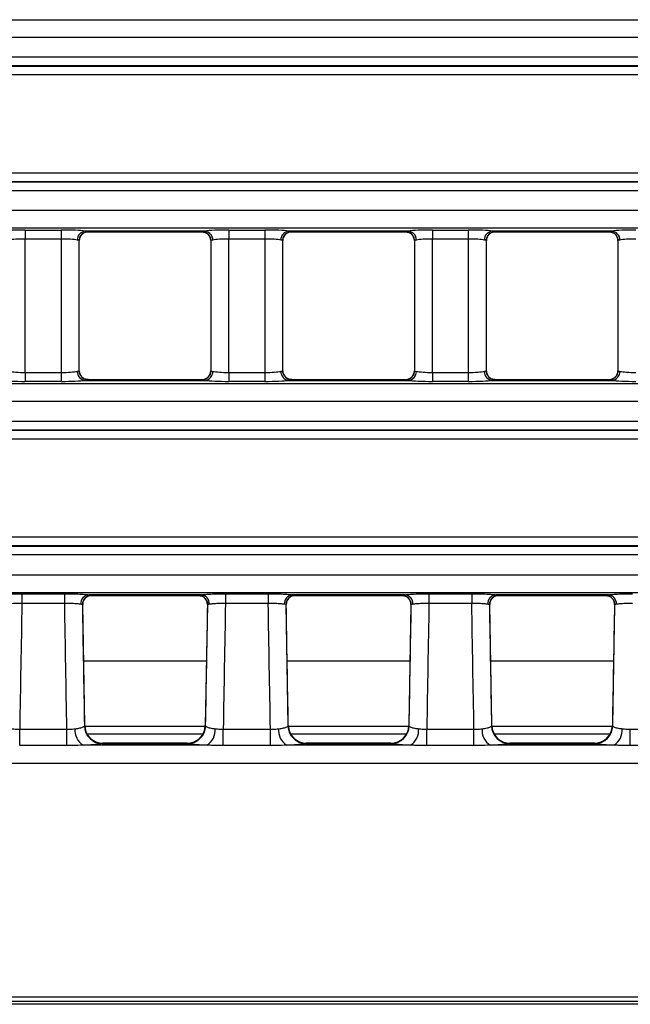
# Model space of a CAD drawing. Units: millimetres. Extents: x 75 to 15843, y -392 to 1460.
# Drawn here: x 459 to 493, y 562 to 617 of the extents above; entities that cross this region are included whole.
import ezdxf

# ---------------------------------------------------------------- set-up
doc = ezdxf.new("R2010")
doc.units = ezdxf.units.MM
doc.header["$LTSCALE"] = 5
doc.layers.get('0').update_dxf_attribs({"color": 1, "true_color": 0xff0000})
doc.layers.add('3004021', color=7, linetype='Continuous')

# ---------------------------------------------------------------- blocks, each defined once
blk = doc.blocks.new('1249987_002_Top_view')
for p, q in [((6.814, -63.315), (505.186, -63.315)), ((505.137, -64.312), (6.863, -64.312)), ((46.75, -65.384), (216.25, -65.384)), ((216.25, -65.883), (46.75, -65.883)), ((46.75, -65.887), (216.25, -65.887)), ((216.25, -66.386), (46.75, -66.386)), ((46.75, -71.814), (216.25, -71.814)), ((216.25, -72.313), (46.75, -72.313)), ((46.75, -72.318), (216.25, -72.318)), ((216.25, -72.816), (46.75, -72.816)), ((6.863, -73.888), (505.137, -73.888)), ((505.186, -74.885), (6.814, -74.885)), ((170.277, -74.998), (172.273, -74.998)), ((170.277, -74.998), (170.277, -75.496)), ((172.273, -74.998), (172.273, -75.496)), ((180.244, -75.054), (173.606, -75.054)), ((173.768, -75.091), (180.082, -75.091)), ((173.773, -75.086), (173.773, -75.089)), ((180.077, -75.089), (180.077, -75.086)), ((181.577, -74.998), (183.573, -74.998)), ((181.577, -74.998), (181.577, -75.496)), ((183.573, -74.998), (183.573, -75.496)), ((191.544, -75.054), (184.906, -75.054)), ((185.068, -75.091), (191.382, -75.091)), ((185.073, -75.086), (185.073, -75.089)), ((191.377, -75.089), (191.377, -75.086)), ((192.877, -74.998), (194.873, -74.998)), ((192.877, -74.998), (192.877, -75.496)), ((194.873, -74.998), (194.873, -75.496)), ((202.844, -75.054), (196.206, -75.054)), ((196.368, -75.091), (202.682, -75.091)), ((196.373, -75.086), (196.373, -75.089)), ((202.677, -75.089), (202.677, -75.086)), ((172.273, -75.496), (170.277, -75.496)), ((170.277, -82.904), (170.277, -75.496)), ((172.273, -75.496), (172.273, -82.904)), ((173.273, -82.815), (173.273, -75.585)), ((173.273, -75.587), (173.273, -75.585)), ((173.273, -82.813), (173.273, -75.587)), ((180.577, -75.585), (180.577, -82.815)), ((180.577, -75.585), (180.577, -75.587)), ((180.577, -75.587), (180.577, -82.813)), ((183.573, -75.496), (181.577, -75.496)), ((181.577, -82.904), (181.577, -75.496)), ((183.573, -75.496), (183.573, -82.904)), ((184.573, -82.815), (184.573, -75.585)), ((184.573, -75.587), (184.573, -75.585)), ((184.573, -82.813), (184.573, -75.587)), ((191.877, -75.585), (191.877, -82.815)), ((191.877, -75.585), (191.877, -75.587)), ((191.877, -75.587), (191.877, -82.813)), ((194.873, -75.496), (192.877, -75.496)), ((192.877, -82.904), (192.877, -75.496)), ((194.873, -75.496), (194.873, -82.904)), ((195.873, -82.815), (195.873, -75.585)), ((195.873, -75.587), (195.873, -75.585)), ((195.873, -82.813), (195.873, -75.587)), ((203.177, -75.585), (203.177, -82.815)), ((203.177, -75.585), (203.177, -75.587)), ((203.177, -75.587), (203.177, -82.813)), ((170.277, -82.904), (170.277, -83.402)), ((170.277, -82.904), (172.273, -82.904)), ((172.273, -82.904), (172.273, -83.402)), ((173.273, -82.815), (173.273, -82.813)), ((180.577, -82.813), (180.577, -82.815)), ((181.577, -82.904), (183.573, -82.904)), ((181.577, -82.904), (181.577, -83.402)), ((183.573, -82.904), (183.573, -83.402)), ((184.573, -82.815), (184.573, -82.813)), ((191.877, -82.813), (191.877, -82.815)), ((192.877, -82.904), (194.873, -82.904)), ((192.877, -82.904), (192.877, -83.402)), ((194.873, -82.904), (194.873, -83.402)), ((195.873, -82.815), (195.873, -82.813)), ((203.177, -82.813), (203.177, -82.815)), ((6.874, -83.514), (505.126, -83.514)), ((172.273, -83.402), (170.277, -83.402)), ((173.606, -83.346), (180.244, -83.346)), ((180.082, -83.309), (173.768, -83.309)), ((173.773, -83.311), (173.773, -83.314)), ((180.077, -83.314), (180.077, -83.311)), ((180.425, -83.17), (180.418, -83.178)), ((183.573, -83.402), (181.577, -83.402)), ((184.906, -83.346), (191.544, -83.346)), ((191.382, -83.309), (185.068, -83.309)), ((185.073, -83.311), (185.073, -83.314)), ((191.377, -83.314), (191.377, -83.311)), ((191.725, -83.17), (191.718, -83.178)), ((194.873, -83.402), (192.877, -83.402)), ((196.206, -83.346), (202.844, -83.346)), ((202.682, -83.309), (196.368, -83.309)), ((196.373, -83.311), (196.373, -83.314)), ((202.677, -83.314), (202.677, -83.311)), ((203.025, -83.17), (203.018, -83.178)), ((505.065, -84.512), (6.935, -84.512)), ((9.591, -85.611), (284.25, -85.611)), ((284.25, -86.11), (9.591, -86.11)), ((9.596, -86.115), (284.25, -86.115)), ((284.25, -86.614), (9.596, -86.614)), ((9.596, -92.042), (284.25, -92.042)), ((9.591, -92.546), (284.25, -92.546)), ((284.25, -92.541), (9.596, -92.541)), ((284.25, -93.044), (9.591, -93.044)), ((7.053, -94.143), (504.947, -94.143)), ((504.987, -95.141), (7.013, -95.141)), ((170.088, -95.197), (172.462, -95.197)), ((170.088, -95.197), (170.088, -95.735)), ((172.462, -95.197), (172.462, -95.735)), ((173.591, -95.451), (173.583, -95.46)), ((180.048, -95.254), (173.802, -95.254)), ((173.956, -95.291), (179.894, -95.291)), ((173.962, -95.285), (173.961, -95.288)), ((179.889, -95.288), (179.888, -95.285)), ((181.388, -95.197), (183.762, -95.197)), ((181.388, -95.197), (181.388, -95.735)), ((183.762, -95.197), (183.762, -95.735)), ((184.891, -95.451), (184.883, -95.46)), ((191.348, -95.254), (185.102, -95.254)), ((185.256, -95.291), (191.194, -95.291)), ((185.262, -95.285), (185.261, -95.288)), ((191.189, -95.288), (191.188, -95.285)), ((192.688, -95.197), (195.062, -95.197)), ((192.688, -95.197), (192.688, -95.735)), ((195.062, -95.197), (195.062, -95.735)), ((196.191, -95.451), (196.183, -95.46)), ((202.648, -95.254), (196.402, -95.254)), ((196.556, -95.291), (202.494, -95.291)), ((196.562, -95.285), (196.561, -95.288)), ((202.489, -95.288), (202.488, -95.285)), ((172.462, -95.735), (170.088, -95.735)), ((173.579, -102.521), (173.462, -95.795)), ((180.388, -95.795), (180.271, -102.521)), ((183.762, -95.735), (181.388, -95.735)), ((184.879, -102.521), (184.762, -95.795)), ((191.688, -95.795), (191.571, -102.521)), ((195.062, -95.735), (192.688, -95.735)), ((196.179, -102.521), (196.062, -95.795)), ((202.988, -95.795), (202.871, -102.521)), ((173.516, -98.918), (180.334, -98.918)), ((184.816, -98.918), (191.634, -98.918)), ((196.116, -98.918), (202.934, -98.918)), ((169.966, -103.626), (169.966, -102.723)), ((169.966, -102.723), (172.584, -102.723)), ((172.584, -103.626), (172.584, -102.723)), ((173.559, -102.551), (173.579, -102.521)), ((173.58, -102.551), (180.27, -102.551)), ((180.271, -102.521), (180.271, -102.521)), ((180.271, -102.521), (180.291, -102.551)), ((181.266, -103.626), (181.266, -102.723)), ((181.266, -102.723), (183.884, -102.723)), ((183.884, -103.626), (183.884, -102.723)), ((184.859, -102.551), (184.879, -102.521)), ((184.88, -102.551), (191.57, -102.551)), ((191.571, -102.521), (191.591, -102.551)), ((192.566, -103.626), (192.566, -102.723)), ((192.566, -102.723), (195.184, -102.723)), ((195.184, -103.626), (195.184, -102.723)), ((196.159, -102.551), (196.179, -102.521)), ((196.18, -102.551), (202.87, -102.551)), ((202.871, -102.521), (202.871, -102.521)), ((202.871, -102.521), (202.891, -102.551)), ((203.866, -103.626), (203.866, -102.723)), ((203.866, -102.723), (206.484, -102.723)), ((173.702, -102.983), (180.148, -102.983)), ((185.002, -102.983), (191.448, -102.983)), ((196.302, -102.983), (202.748, -102.983)), ((172.584, -103.626), (169.966, -103.626)), ((180.351, -103.612), (173.499, -103.612)), ((174.579, -103.503), (174.537, -103.515)), ((174.537, -103.515), (179.313, -103.515)), ((179.271, -103.503), (174.579, -103.503)), ((174.579, -103.503), (174.579, -103.503)), ((179.271, -103.503), (179.271, -103.503)), ((179.313, -103.515), (179.271, -103.503)), ((183.884, -103.626), (181.266, -103.626)), ((191.651, -103.612), (184.799, -103.612)), ((185.879, -103.503), (185.837, -103.515)), ((185.837, -103.515), (190.613, -103.515)), ((190.571, -103.503), (185.879, -103.503)), ((185.879, -103.503), (185.879, -103.503)), ((190.571, -103.503), (190.571, -103.503)), ((190.613, -103.515), (190.571, -103.503)), ((195.184, -103.626), (192.566, -103.626)), ((202.951, -103.612), (196.099, -103.612)), ((197.179, -103.503), (197.137, -103.515)), ((197.137, -103.515), (201.913, -103.515)), ((201.871, -103.503), (197.179, -103.503)), ((197.179, -103.503), (197.179, -103.503)), ((201.871, -103.503), (201.871, -103.503)), ((201.913, -103.515), (201.871, -103.503)), ((206.484, -103.626), (203.866, -103.626)), ((7.179, -104.61), (247.804, -104.61)), ((7.402, -117.591), (504.598, -117.591)), ((504.598, -117.84), (7.402, -117.84)), ((400.85, -118), (111.15, -118))]:
    blk.add_line(p, q)
at = {"flags": 128}
for points in [[(180.419, -75.224), (180.431, -75.235), (180.44, -75.244)], [(191.719, -75.224), (191.731, -75.235), (191.74, -75.244)], [(203.019, -75.224), (203.031, -75.235), (203.04, -75.244)], [(173.415, -83.16), (173.419, -83.165), (173.431, -83.176)], [(184.715, -83.16), (184.719, -83.165), (184.731, -83.176)], [(196.015, -83.16), (196.019, -83.165), (196.031, -83.176)]]:
    blk.add_lwpolyline(points, dxfattribs=at)
for centre, radius, start, end in [((173.654, -75.545), 0.493, 95.6181, 180.9983), ((173.773, -75.586), 0.5, 90.011, 179.9724), ((173.772, -75.589), 0.5, 89.9818, 133.4741), ((180.077, -75.586), 0.5, 0.0276, 89.989), ((180.078, -75.589), 0.5, 46.8776, 90.0182), ((180.196, -75.545), 0.493, 359.0017, 84.3819), ((184.954, -75.545), 0.493, 95.6181, 180.9983), ((185.073, -75.586), 0.5, 90.011, 179.9724), ((185.072, -75.589), 0.5, 89.9818, 133.4741), ((191.377, -75.586), 0.5, 0.0276, 89.989), ((191.378, -75.589), 0.5, 46.8776, 90.0182), ((191.496, -75.545), 0.493, 359.0017, 84.3819), ((196.254, -75.545), 0.493, 95.6181, 180.9983), ((196.373, -75.586), 0.5, 90.011, 179.9724), ((196.372, -75.589), 0.5, 89.9818, 133.4741), ((202.677, -75.586), 0.5, 0.0276, 89.989), ((202.678, -75.589), 0.5, 46.8776, 90.0182), ((202.796, -75.545), 0.493, 359.0017, 84.3819), ((173.654, -82.855), 0.493, 179.0017, 264.3819), ((173.773, -82.814), 0.5, 180.0276, 269.989), ((180.077, -82.814), 0.5, 270.011, 359.9724), ((180.196, -82.855), 0.493, 275.6181, 0.9983), ((184.954, -82.855), 0.493, 179.0017, 264.3819), ((185.073, -82.814), 0.5, 180.0276, 269.989), ((191.377, -82.814), 0.5, 270.011, 359.9724), ((191.496, -82.855), 0.493, 275.6181, 0.9983), ((196.254, -82.855), 0.493, 179.0017, 264.3819), ((196.373, -82.814), 0.5, 180.0276, 269.989), ((202.677, -82.814), 0.5, 270.011, 359.9724), ((202.796, -82.855), 0.493, 275.6181, 0.9983), ((173.772, -82.811), 0.5, 226.8628, 270.0182), ((180.078, -82.811), 0.5, 269.9818, 312.8744), ((185.072, -82.811), 0.5, 226.8628, 270.0182), ((191.378, -82.811), 0.5, 269.9818, 312.8744), ((196.372, -82.811), 0.5, 226.8628, 270.0182), ((202.678, -82.811), 0.5, 269.9818, 312.8744), ((173.85, -95.748), 0.496, 95.6054, 183.5741), ((173.962, -95.785), 0.5, 89.9993, 181.0038), ((173.961, -95.788), 0.5, 89.9783, 137.6866), ((179.888, -95.785), 0.5, 358.9962, 90.0007), ((179.889, -95.788), 0.5, 42.0454, 90.0218), ((180, -95.748), 0.496, 356.4259, 84.3946), ((185.15, -95.748), 0.496, 95.6054, 183.5741), ((185.262, -95.785), 0.5, 89.9993, 181.0038), ((185.261, -95.788), 0.5, 89.9783, 137.6866), ((191.188, -95.785), 0.5, 358.9962, 90.0007), ((191.189, -95.788), 0.5, 42.0454, 90.0218), ((191.3, -95.748), 0.496, 356.4259, 84.3946), ((196.45, -95.748), 0.496, 95.6054, 183.5741), ((196.562, -95.785), 0.5, 89.9993, 181.0038), ((196.561, -95.788), 0.5, 89.9783, 137.6866), ((202.488, -95.785), 0.5, 358.9962, 90.0007), ((202.489, -95.788), 0.5, 42.0454, 90.0218), ((202.6, -95.748), 0.496, 356.4259, 84.3946), ((173.975, -102.801), 0.94, 173.4082, 239.5899), ((174.563, -102.511), 1.005, 182.2923, 268.5573), ((174.579, -102.503), 1, 181.0032, 270), ((179.271, -102.503), 1, 270, 358.9968), ((179.287, -102.511), 1.005, 271.4427, 357.7077), ((179.875, -102.801), 0.94, 300.4101, 6.5918), ((185.275, -102.801), 0.94, 173.4082, 239.5899), ((185.863, -102.511), 1.005, 182.2923, 268.5573), ((185.879, -102.503), 1, 181.0032, 270), ((190.571, -102.503), 1, 270, 358.9968), ((190.587, -102.511), 1.005, 271.4427, 357.7077), ((191.175, -102.801), 0.94, 300.4101, 6.5918), ((196.575, -102.801), 0.94, 173.4082, 239.5899), ((197.163, -102.511), 1.005, 182.2923, 268.5573), ((197.179, -102.503), 1, 181.0032, 270), ((201.871, -102.503), 1, 270, 358.9968), ((201.887, -102.511), 1.005, 271.4427, 357.7077), ((202.475, -102.801), 0.94, 300.4101, 6.5918)]:
    blk.add_arc(centre, radius, start, end)
for centre, major_axis, ratio, start_param, end_param in [((170.277, -75.102), (1.5, 0), 0.069927, 1.570796, 2.664951), ((172.273, -75.102), (1.5, 0), 0.069927, 0.476642, 1.570796), ((173.768, -60.091), (0, 15), 0.018037, 3.141593, 3.157941), ((180.082, -60.091), (0, 15), 0.018037, 3.125244, 3.141593), ((181.577, -75.102), (1.5, 0), 0.069927, 1.570796, 2.664951), ((183.573, -75.102), (1.5, 0), 0.069927, 0.476642, 1.570796), ((185.068, -60.091), (0, 15), 0.018037, 3.141593, 3.157941), ((191.382, -60.091), (0, 15), 0.018037, 3.125244, 3.141593), ((192.877, -75.102), (1.5, 0), 0.069927, 1.570796, 2.664951), ((194.873, -75.102), (1.5, 0), 0.069927, 0.476642, 1.570796), ((196.368, -60.091), (0, 15), 0.018037, 3.141593, 3.157941), ((202.682, -60.091), (0, 15), 0.018037, 3.125244, 3.141593), ((204.177, -75.102), (1.5, 0), 0.069927, 1.570796, 2.664951), ((170.277, -75.601), (1, 0), 0.10489, 1.570796, 2.664951), ((172.273, -75.601), (1, 0), 0.10489, 0.476642, 1.570796), ((181.577, -75.601), (1, 0), 0.10489, 1.570796, 2.664951), ((183.573, -75.601), (1, 0), 0.10489, 0.476642, 1.570796), ((192.877, -75.601), (1, 0), 0.10489, 1.570796, 2.664951), ((194.873, -75.601), (1, 0), 0.10489, 0.476642, 1.570796), ((204.177, -75.601), (1, 0), 0.10489, 1.570796, 2.664951), ((170.277, -82.799), (1, 0), 0.10489, 3.618235, 4.712389), ((172.273, -82.799), (1, 0), 0.10489, 4.712389, 5.806543), ((181.577, -82.799), (1, 0), 0.10489, 3.618235, 4.712389), ((183.573, -82.799), (1, 0), 0.10489, 4.712389, 5.806543), ((192.877, -82.799), (1, 0), 0.10489, 3.618235, 4.712389), ((194.873, -82.799), (1, 0), 0.10489, 4.712389, 5.806543), ((204.177, -82.799), (1, 0), 0.10489, 3.618235, 4.712389), ((170.277, -83.298), (1.5, 0), 0.069927, 3.618235, 4.712389), ((172.273, -83.298), (1.5, 0), 0.069927, 4.712389, 5.806543), ((173.768, -98.309), (0, 15), 0.018037, 6.266837, 6.283185), ((180.082, -98.309), (0, 15), 0.018037, 0, 0.016349), ((181.577, -83.298), (1.5, 0), 0.069927, 3.618235, 4.712389), ((183.573, -83.298), (1.5, 0), 0.069927, 4.712389, 5.806543), ((185.068, -98.309), (0, 15), 0.018037, 6.266837, 6.283185), ((191.382, -98.309), (0, 15), 0.018037, 0, 0.016349), ((192.877, -83.298), (1.5, 0), 0.069927, 3.618235, 4.712389), ((194.873, -83.298), (1.5, 0), 0.069927, 4.712389, 5.806543), ((196.368, -98.309), (0, 15), 0.018037, 6.266837, 6.283185), ((202.682, -98.309), (0, 15), 0.018037, 0, 0.016349), ((204.177, -83.298), (1.5, 0), 0.069927, 3.618235, 4.712389), ((173.708, -80.291), (-0.248, 15), 0.018034, 3.141294, 3.160232), ((180.142, -80.291), (0.248, 15), 0.018034, 3.122953, 3.141891), ((185.008, -80.291), (-0.248, 15), 0.018034, 3.141294, 3.160232), ((191.442, -80.291), (0.248, 15), 0.018034, 3.122953, 3.141891), ((196.308, -80.291), (-0.248, 15), 0.018034, 3.141294, 3.160232), ((202.742, -80.291), (0.248, 15), 0.018034, 3.122953, 3.141891), ((173.912, -105.825), (28.057, 1607.681), 0.002488, 1.564564, 1.56891), ((168.638, -105.825), (-28.057, 1607.681), 0.002488, 4.714275, 4.718621), ((168.638, -105.905), (-28.057, 1607.763), 0.003109, 4.71444, 4.718623), ((185.212, -105.905), (28.057, 1607.763), 0.003109, 1.564562, 1.568746), ((185.212, -105.825), (28.057, 1607.681), 0.002488, 1.564564, 1.56891), ((179.938, -105.825), (-28.057, 1607.681), 0.002488, 4.714275, 4.718621), ((179.938, -105.905), (-28.057, 1607.763), 0.003109, 4.71444, 4.718623), ((196.512, -105.905), (28.057, 1607.763), 0.003109, 1.564562, 1.568746), ((196.512, -105.825), (28.057, 1607.681), 0.002488, 1.564564, 1.56891), ((191.238, -105.825), (-28.057, 1607.681), 0.002488, 4.714275, 4.718621), ((191.238, -105.905), (-28.057, 1607.763), 0.003109, 4.71444, 4.718623), ((207.812, -105.905), (28.057, 1607.763), 0.003109, 1.564562, 1.568746)]:
    blk.add_ellipse(centre, major_axis=major_axis, ratio=ratio, start_param=start_param, end_param=end_param)
for points, knots in [([(173.279, -75.587), (173.281, -75.539), (173.287, -75.424), (173.352, -75.296), (173.417, -75.243), (173.432, -75.23)], [0, 0, 0, 0, 0.364207, 0.852895, 1, 1, 1, 1]), ([(173.431, -75.224), (173.472, -75.193), (173.559, -75.127), (173.697, -75.078), (173.765, -75.092), (173.767, -75.092)], [0, 0, 0, 0, 0.461563, 0.981297, 1, 1, 1, 1]), ([(173.606, -75.054), (173.671, -75.064), (173.76, -75.077), (173.77, -75.084), (173.773, -75.086)], [0, 0, 0, 0, 0.722797, 1, 1, 1, 1]), ([(180.077, -75.086), (180.093, -75.08), (180.116, -75.072), (180.216, -75.058), (180.244, -75.054)], [0, 0, 0, 0, 0.721337, 1, 1, 1, 1]), ([(180.08, -75.097), (180.145, -75.102), (180.28, -75.111), (180.371, -75.185), (180.419, -75.224)], [0, 0, 0, 0, 0.4736796, 1, 1, 1, 1]), ([(180.435, -75.248), (180.447, -75.258), (180.506, -75.308), (180.564, -75.431), (180.569, -75.539), (180.571, -75.587)], [0, 0, 0, 0, 0.132794, 0.618567, 1, 1, 1, 1]), ([(184.579, -75.587), (184.581, -75.539), (184.587, -75.424), (184.652, -75.296), (184.717, -75.243), (184.732, -75.23)], [0, 0, 0, 0, 0.364207, 0.852895, 1, 1, 1, 1]), ([(184.731, -75.224), (184.772, -75.193), (184.859, -75.127), (184.997, -75.078), (185.065, -75.092), (185.067, -75.092)], [0, 0, 0, 0, 0.461563, 0.981297, 1, 1, 1, 1]), ([(184.906, -75.054), (184.971, -75.064), (185.06, -75.077), (185.07, -75.084), (185.073, -75.086)], [0, 0, 0, 0, 0.722797, 1, 1, 1, 1]), ([(191.377, -75.086), (191.393, -75.08), (191.416, -75.072), (191.516, -75.058), (191.544, -75.054)], [0, 0, 0, 0, 0.721337, 1, 1, 1, 1]), ([(191.38, -75.097), (191.445, -75.102), (191.58, -75.111), (191.671, -75.185), (191.719, -75.224)], [0, 0, 0, 0, 0.47368, 1, 1, 1, 1]), ([(191.735, -75.248), (191.747, -75.258), (191.806, -75.308), (191.864, -75.431), (191.869, -75.539), (191.871, -75.587)], [0, 0, 0, 0, 0.132794, 0.618567, 1, 1, 1, 1]), ([(195.879, -75.587), (195.881, -75.539), (195.887, -75.424), (195.952, -75.296), (196.017, -75.243), (196.032, -75.23)], [0, 0, 0, 0, 0.364207, 0.852895, 1, 1, 1, 1]), ([(196.031, -75.224), (196.072, -75.193), (196.159, -75.127), (196.297, -75.078), (196.365, -75.092), (196.367, -75.092)], [0, 0, 0, 0, 0.461563, 0.981297, 1, 1, 1, 1]), ([(196.206, -75.054), (196.271, -75.064), (196.36, -75.077), (196.37, -75.084), (196.373, -75.086)], [0, 0, 0, 0, 0.722797, 1, 1, 1, 1]), ([(202.677, -75.086), (202.693, -75.08), (202.716, -75.072), (202.816, -75.058), (202.844, -75.054)], [0, 0, 0, 0, 0.721337, 1, 1, 1, 1]), ([(202.68, -75.097), (202.745, -75.102), (202.88, -75.111), (202.971, -75.185), (203.019, -75.224)], [0, 0, 0, 0, 0.47368, 1, 1, 1, 1]), ([(203.035, -75.248), (203.047, -75.258), (203.106, -75.308), (203.164, -75.431), (203.169, -75.539), (203.171, -75.587)], [0, 0, 0, 0, 0.132794, 0.618567, 1, 1, 1, 1]), ([(173.273, -75.585), (173.271, -75.584), (173.265, -75.577), (173.205, -75.563), (173.162, -75.553)], [0, 0, 0, 0, 0.277584, 1, 1, 1, 1]), ([(180.688, -75.553), (180.67, -75.557), (180.603, -75.571), (180.588, -75.579), (180.577, -75.585)], [0, 0, 0, 0, 0.27801, 1, 1, 1, 1]), ([(184.573, -75.585), (184.571, -75.584), (184.565, -75.577), (184.505, -75.563), (184.462, -75.553)], [0, 0, 0, 0, 0.277584, 1, 1, 1, 1]), ([(191.988, -75.553), (191.97, -75.557), (191.903, -75.571), (191.888, -75.579), (191.877, -75.585)], [0, 0, 0, 0, 0.2780102, 1, 1, 1, 1]), ([(195.873, -75.585), (195.871, -75.584), (195.865, -75.577), (195.805, -75.563), (195.762, -75.553)], [0, 0, 0, 0, 0.277584, 1, 1, 1, 1]), ([(203.288, -75.553), (203.27, -75.557), (203.203, -75.571), (203.188, -75.579), (203.177, -75.585)], [0, 0, 0, 0, 0.2780102, 1, 1, 1, 1]), ([(173.162, -82.847), (173.18, -82.843), (173.247, -82.829), (173.262, -82.821), (173.273, -82.815)], [0, 0, 0, 0, 0.27801, 1, 1, 1, 1]), ([(173.42, -83.157), (173.406, -83.145), (173.346, -83.094), (173.286, -82.97), (173.281, -82.861), (173.279, -82.813)], [0, 0, 0, 0, 0.147283, 0.62494, 1, 1, 1, 1]), ([(180.571, -82.813), (180.569, -82.861), (180.563, -82.976), (180.497, -83.105), (180.431, -83.159), (180.414, -83.173)], [0, 0, 0, 0, 0.359739, 0.842433, 1, 1, 1, 1]), ([(180.577, -82.815), (180.579, -82.816), (180.585, -82.823), (180.645, -82.837), (180.688, -82.847)], [0, 0, 0, 0, 0.2775837, 1, 1, 1, 1]), ([(184.462, -82.847), (184.48, -82.843), (184.547, -82.829), (184.562, -82.821), (184.573, -82.815)], [0, 0, 0, 0, 0.2780102, 1, 1, 1, 1]), ([(184.72, -83.157), (184.706, -83.145), (184.646, -83.094), (184.586, -82.97), (184.581, -82.861), (184.579, -82.813)], [0, 0, 0, 0, 0.1472828, 0.62494, 1, 1, 1, 1]), ([(191.871, -82.813), (191.869, -82.861), (191.863, -82.976), (191.797, -83.105), (191.731, -83.159), (191.714, -83.173)], [0, 0, 0, 0, 0.359739, 0.842433, 1, 1, 1, 1]), ([(191.877, -82.815), (191.879, -82.816), (191.885, -82.823), (191.945, -82.837), (191.988, -82.847)], [0, 0, 0, 0, 0.2775837, 1, 1, 1, 1]), ([(195.762, -82.847), (195.78, -82.843), (195.847, -82.829), (195.862, -82.821), (195.873, -82.815)], [0, 0, 0, 0, 0.2780102, 1, 1, 1, 1]), ([(196.02, -83.157), (196.006, -83.145), (195.946, -83.094), (195.886, -82.97), (195.881, -82.861), (195.879, -82.813)], [0, 0, 0, 0, 0.147283, 0.62494, 1, 1, 1, 1]), ([(203.171, -82.813), (203.169, -82.861), (203.163, -82.976), (203.097, -83.105), (203.031, -83.159), (203.014, -83.173)], [0, 0, 0, 0, 0.359739, 0.842433, 1, 1, 1, 1]), ([(203.177, -82.815), (203.179, -82.816), (203.185, -82.823), (203.245, -82.837), (203.288, -82.847)], [0, 0, 0, 0, 0.277584, 1, 1, 1, 1]), ([(173.77, -83.303), (173.705, -83.298), (173.57, -83.289), (173.479, -83.215), (173.431, -83.176)], [0, 0, 0, 0, 0.47368, 1, 1, 1, 1]), ([(173.773, -83.314), (173.757, -83.32), (173.734, -83.328), (173.634, -83.342), (173.606, -83.346)], [0, 0, 0, 0, 0.721337, 1, 1, 1, 1]), ([(180.244, -83.346), (180.179, -83.336), (180.09, -83.323), (180.08, -83.316), (180.077, -83.314)], [0, 0, 0, 0, 0.722797, 1, 1, 1, 1]), ([(180.419, -83.176), (180.378, -83.207), (180.291, -83.273), (180.153, -83.322), (180.085, -83.308), (180.083, -83.308)], [0, 0, 0, 0, 0.461563, 0.981297, 1, 1, 1, 1]), ([(185.07, -83.303), (185.005, -83.298), (184.87, -83.289), (184.779, -83.215), (184.731, -83.176)], [0, 0, 0, 0, 0.47368, 1, 1, 1, 1]), ([(185.073, -83.314), (185.057, -83.32), (185.034, -83.328), (184.934, -83.342), (184.906, -83.346)], [0, 0, 0, 0, 0.7213365, 1, 1, 1, 1]), ([(191.544, -83.346), (191.479, -83.336), (191.39, -83.323), (191.38, -83.316), (191.377, -83.314)], [0, 0, 0, 0, 0.722797, 1, 1, 1, 1]), ([(191.719, -83.176), (191.678, -83.207), (191.591, -83.273), (191.453, -83.322), (191.385, -83.308), (191.383, -83.308)], [0, 0, 0, 0, 0.461563, 0.981297, 1, 1, 1, 1]), ([(196.37, -83.303), (196.305, -83.298), (196.17, -83.289), (196.079, -83.215), (196.031, -83.176)], [0, 0, 0, 0, 0.4736796, 1, 1, 1, 1]), ([(196.373, -83.314), (196.357, -83.32), (196.334, -83.328), (196.234, -83.342), (196.206, -83.346)], [0, 0, 0, 0, 0.721337, 1, 1, 1, 1]), ([(202.844, -83.346), (202.779, -83.336), (202.69, -83.323), (202.68, -83.316), (202.677, -83.314)], [0, 0, 0, 0, 0.722797, 1, 1, 1, 1]), ([(203.019, -83.176), (202.978, -83.207), (202.891, -83.273), (202.753, -83.322), (202.685, -83.308), (202.683, -83.308)], [0, 0, 0, 0, 0.461563, 0.981297, 1, 1, 1, 1]), ([(168.748, -95.254), (168.753, -95.254), (168.776, -95.25), (168.886, -95.237), (169.142, -95.218), (169.588, -95.2), (169.922, -95.198), (170.088, -95.197)], [0, 0, 0, 0, 0.018669, 0.093405, 0.39633, 0.699253, 1, 1, 1, 1]), ([(172.462, -95.197), (172.631, -95.198), (172.968, -95.2), (173.416, -95.218), (173.678, -95.238), (173.78, -95.251), (173.802, -95.254)], [0, 0, 0, 0, 0.305352, 0.610705, 0.916015, 1, 1, 1, 1]), ([(173.47, -95.775), (173.47, -95.742), (173.469, -95.648), (173.517, -95.534), (173.574, -95.478), (173.588, -95.464)], [0, 0, 0, 0, 0.287015, 0.824693, 1, 1, 1, 1]), ([(173.59, -95.452), (173.627, -95.419), (173.703, -95.349), (173.851, -95.284), (173.936, -95.298), (173.955, -95.3)], [0, 0, 0, 0, 0.414446, 0.872235, 1, 1, 1, 1]), ([(173.802, -95.254), (173.865, -95.264), (173.951, -95.277), (173.959, -95.284), (173.962, -95.285)], [0, 0, 0, 0, 0.728786, 1, 1, 1, 1]), ([(179.888, -95.285), (179.904, -95.28), (179.925, -95.272), (180.022, -95.258), (180.048, -95.254)], [0, 0, 0, 0, 0.7274095, 1, 1, 1, 1]), ([(179.893, -95.294), (179.961, -95.301), (180.088, -95.313), (180.205, -95.396), (180.248, -95.44), (180.26, -95.452)], [0, 0, 0, 0, 0.453421, 0.848317, 1, 1, 1, 1]), ([(180.048, -95.254), (180.053, -95.254), (180.076, -95.25), (180.186, -95.237), (180.442, -95.218), (180.888, -95.2), (181.222, -95.198), (181.388, -95.197)], [0, 0, 0, 0, 0.018669, 0.093405, 0.39633, 0.699253, 1, 1, 1, 1]), ([(180.259, -95.454), (180.293, -95.5), (180.366, -95.598), (180.399, -95.738), (180.385, -95.81), (180.384, -95.819)], [0, 0, 0, 0, 0.431858, 0.929813, 1, 1, 1, 1]), ([(183.762, -95.197), (183.931, -95.198), (184.268, -95.2), (184.716, -95.218), (184.978, -95.238), (185.08, -95.251), (185.102, -95.254)], [0, 0, 0, 0, 0.305352, 0.610705, 0.916015, 1, 1, 1, 1]), ([(184.77, -95.775), (184.77, -95.742), (184.769, -95.648), (184.817, -95.534), (184.874, -95.478), (184.888, -95.464)], [0, 0, 0, 0, 0.287015, 0.824693, 1, 1, 1, 1]), ([(184.89, -95.452), (184.927, -95.419), (185.003, -95.349), (185.151, -95.284), (185.236, -95.298), (185.255, -95.3)], [0, 0, 0, 0, 0.414446, 0.872235, 1, 1, 1, 1]), ([(185.102, -95.254), (185.165, -95.264), (185.251, -95.277), (185.259, -95.284), (185.262, -95.285)], [0, 0, 0, 0, 0.7287857, 1, 1, 1, 1]), ([(191.188, -95.285), (191.204, -95.28), (191.225, -95.272), (191.322, -95.258), (191.348, -95.254)], [0, 0, 0, 0, 0.727409, 1, 1, 1, 1]), ([(191.193, -95.294), (191.261, -95.301), (191.388, -95.313), (191.505, -95.396), (191.548, -95.44), (191.56, -95.452)], [0, 0, 0, 0, 0.453421, 0.848317, 1, 1, 1, 1]), ([(191.348, -95.254), (191.353, -95.254), (191.376, -95.25), (191.486, -95.237), (191.742, -95.218), (192.188, -95.2), (192.522, -95.198), (192.688, -95.197)], [0, 0, 0, 0, 0.018669, 0.093405, 0.39633, 0.699253, 1, 1, 1, 1]), ([(191.559, -95.454), (191.593, -95.5), (191.666, -95.598), (191.699, -95.738), (191.685, -95.81), (191.684, -95.819)], [0, 0, 0, 0, 0.431858, 0.929813, 1, 1, 1, 1]), ([(195.062, -95.197), (195.231, -95.198), (195.568, -95.2), (196.016, -95.218), (196.278, -95.238), (196.38, -95.251), (196.402, -95.254)], [0, 0, 0, 0, 0.305352, 0.610705, 0.916015, 1, 1, 1, 1]), ([(196.07, -95.775), (196.07, -95.742), (196.069, -95.648), (196.117, -95.534), (196.174, -95.478), (196.188, -95.464)], [0, 0, 0, 0, 0.287015, 0.824693, 1, 1, 1, 1]), ([(196.19, -95.452), (196.227, -95.419), (196.303, -95.349), (196.451, -95.284), (196.536, -95.298), (196.555, -95.3)], [0, 0, 0, 0, 0.414446, 0.872235, 1, 1, 1, 1]), ([(196.402, -95.254), (196.465, -95.264), (196.551, -95.277), (196.559, -95.284), (196.562, -95.285)], [0, 0, 0, 0, 0.7287857, 1, 1, 1, 1]), ([(202.488, -95.285), (202.504, -95.28), (202.525, -95.272), (202.622, -95.258), (202.648, -95.254)], [0, 0, 0, 0, 0.727409, 1, 1, 1, 1]), ([(202.493, -95.294), (202.561, -95.301), (202.688, -95.313), (202.805, -95.396), (202.848, -95.44), (202.86, -95.452)], [0, 0, 0, 0, 0.453421, 0.848317, 1, 1, 1, 1]), ([(202.648, -95.254), (202.653, -95.254), (202.676, -95.25), (202.786, -95.237), (203.042, -95.218), (203.488, -95.2), (203.822, -95.198), (203.988, -95.197)], [0, 0, 0, 0, 0.018669, 0.093405, 0.39633, 0.699253, 1, 1, 1, 1]), ([(202.859, -95.454), (202.893, -95.5), (202.966, -95.598), (202.999, -95.738), (202.985, -95.81), (202.984, -95.819)], [0, 0, 0, 0, 0.431858, 0.929813, 1, 1, 1, 1]), ([(170.088, -95.735), (169.977, -95.737), (169.755, -95.74), (169.458, -95.754), (169.287, -95.768), (169.213, -95.776), (169.198, -95.778), (169.195, -95.779)], [0, 0, 0, 0, 0.300771, 0.603694, 0.906602, 0.981332, 1, 1, 1, 1]), ([(173.355, -95.779), (173.341, -95.777), (173.273, -95.768), (173.098, -95.754), (172.8, -95.741), (172.575, -95.737), (172.462, -95.735)], [0, 0, 0, 0, 0.083979, 0.389271, 0.694624, 1, 1, 1, 1]), ([(173.462, -95.794), (173.46, -95.794), (173.455, -95.793), (173.397, -95.785), (173.355, -95.779)], [0, 0, 0, 0, 0.271973, 1, 1, 1, 1]), ([(180.495, -95.779), (180.477, -95.781), (180.412, -95.79), (180.398, -95.793), (180.388, -95.794)], [0, 0, 0, 0, 0.2716262, 1, 1, 1, 1]), ([(181.388, -95.735), (181.277, -95.737), (181.055, -95.74), (180.758, -95.754), (180.587, -95.768), (180.513, -95.776), (180.498, -95.778), (180.495, -95.779)], [0, 0, 0, 0, 0.300771, 0.603694, 0.906602, 0.981332, 1, 1, 1, 1]), ([(184.655, -95.779), (184.641, -95.777), (184.573, -95.768), (184.398, -95.754), (184.1, -95.741), (183.875, -95.737), (183.762, -95.735)], [0, 0, 0, 0, 0.083979, 0.389271, 0.694624, 1, 1, 1, 1]), ([(184.762, -95.794), (184.76, -95.794), (184.755, -95.793), (184.697, -95.785), (184.655, -95.779)], [0, 0, 0, 0, 0.271973, 1, 1, 1, 1]), ([(191.795, -95.779), (191.777, -95.781), (191.712, -95.79), (191.698, -95.793), (191.688, -95.794)], [0, 0, 0, 0, 0.271626, 1, 1, 1, 1]), ([(192.688, -95.735), (192.577, -95.737), (192.355, -95.74), (192.058, -95.754), (191.887, -95.768), (191.813, -95.776), (191.798, -95.778), (191.795, -95.779)], [0, 0, 0, 0, 0.300771, 0.603694, 0.906602, 0.981332, 1, 1, 1, 1]), ([(195.955, -95.779), (195.941, -95.777), (195.873, -95.768), (195.698, -95.754), (195.4, -95.741), (195.175, -95.737), (195.062, -95.735)], [0, 0, 0, 0, 0.083979, 0.389271, 0.694624, 1, 1, 1, 1]), ([(196.062, -95.794), (196.06, -95.794), (196.055, -95.793), (195.997, -95.785), (195.955, -95.779)], [0, 0, 0, 0, 0.271973, 1, 1, 1, 1]), ([(203.095, -95.779), (203.077, -95.781), (203.012, -95.79), (202.998, -95.793), (202.988, -95.794)], [0, 0, 0, 0, 0.2716262, 1, 1, 1, 1]), ([(203.988, -95.735), (203.877, -95.737), (203.655, -95.74), (203.358, -95.754), (203.187, -95.768), (203.113, -95.776), (203.098, -95.778), (203.095, -95.779)], [0, 0, 0, 0, 0.300771, 0.603694, 0.906602, 0.981332, 1, 1, 1, 1]), ([(169.509, -102.693), (169.552, -102.698), (169.694, -102.714), (169.854, -102.719), (169.966, -102.723)], [0, 0, 0, 0, 0.3011382, 1, 1, 1, 1]), ([(172.584, -102.723), (172.632, -102.723), (172.791, -102.722), (172.938, -102.705), (173.041, -102.693)], [0, 0, 0, 0, 0.299586, 1, 1, 1, 1]), ([(173.041, -102.693), (173.044, -102.693), (173.146, -102.683), (173.327, -102.655), (173.493, -102.603), (173.54, -102.566), (173.559, -102.551)], [0, 0, 0, 0, 0.010637, 0.380948, 0.757999, 1, 1, 1, 1]), ([(180.291, -102.551), (180.293, -102.553), (180.301, -102.561), (180.342, -102.593), (180.464, -102.641), (180.657, -102.677), (180.782, -102.69), (180.809, -102.693)], [0, 0, 0, 0, 0.027212, 0.136037, 0.52038, 0.900677, 1, 1, 1, 1]), ([(180.809, -102.693), (180.852, -102.698), (180.994, -102.714), (181.154, -102.719), (181.266, -102.723)], [0, 0, 0, 0, 0.3011382, 1, 1, 1, 1]), ([(183.884, -102.723), (183.932, -102.723), (184.091, -102.722), (184.238, -102.705), (184.341, -102.693)], [0, 0, 0, 0, 0.299586, 1, 1, 1, 1]), ([(184.341, -102.693), (184.344, -102.693), (184.446, -102.683), (184.627, -102.655), (184.793, -102.603), (184.84, -102.566), (184.859, -102.551)], [0, 0, 0, 0, 0.0106369, 0.3809479, 0.7579986, 1, 1, 1, 1]), ([(191.591, -102.551), (191.593, -102.553), (191.601, -102.561), (191.642, -102.593), (191.764, -102.641), (191.957, -102.677), (192.082, -102.69), (192.109, -102.693)], [0, 0, 0, 0, 0.027212, 0.136037, 0.52038, 0.900677, 1, 1, 1, 1]), ([(192.109, -102.693), (192.152, -102.698), (192.294, -102.714), (192.454, -102.719), (192.566, -102.723)], [0, 0, 0, 0, 0.3011382, 1, 1, 1, 1]), ([(195.184, -102.723), (195.232, -102.723), (195.391, -102.722), (195.538, -102.705), (195.641, -102.693)], [0, 0, 0, 0, 0.299586, 1, 1, 1, 1]), ([(195.641, -102.693), (195.644, -102.693), (195.746, -102.683), (195.927, -102.655), (196.093, -102.603), (196.14, -102.566), (196.159, -102.551)], [0, 0, 0, 0, 0.010637, 0.380948, 0.757999, 1, 1, 1, 1]), ([(202.891, -102.551), (202.893, -102.553), (202.901, -102.561), (202.942, -102.593), (203.064, -102.641), (203.257, -102.677), (203.382, -102.69), (203.409, -102.693)], [0, 0, 0, 0, 0.027212, 0.136037, 0.52038, 0.900677, 1, 1, 1, 1]), ([(203.409, -102.693), (203.452, -102.698), (203.594, -102.714), (203.754, -102.719), (203.866, -102.723)], [0, 0, 0, 0, 0.3011382, 1, 1, 1, 1]), ([(173.499, -103.612), (173.29, -103.617), (172.987, -103.624), (172.679, -103.626), (172.584, -103.626)], [0, 0, 0, 0, 0.692271, 1, 1, 1, 1]), ([(174.537, -103.515), (174.5, -103.525), (174.404, -103.55), (174.069, -103.584), (173.707, -103.604), (173.505, -103.612), (173.499, -103.612)], [0, 0, 0, 0, 0.239581, 0.615783, 0.989224, 1, 1, 1, 1]), ([(180.351, -103.612), (180.298, -103.61), (180.048, -103.6), (179.663, -103.575), (179.416, -103.542), (179.332, -103.522), (179.316, -103.516), (179.313, -103.515)], [0, 0, 0, 0, 0.100525, 0.483058, 0.865463, 0.973115, 1, 1, 1, 1]), ([(181.266, -103.626), (181.046, -103.624), (180.737, -103.62), (180.437, -103.614), (180.351, -103.612)], [0, 0, 0, 0, 0.710597, 1, 1, 1, 1]), ([(184.799, -103.612), (184.59, -103.617), (184.287, -103.624), (183.979, -103.626), (183.884, -103.626)], [0, 0, 0, 0, 0.692271, 1, 1, 1, 1]), ([(185.837, -103.515), (185.8, -103.525), (185.704, -103.55), (185.369, -103.584), (185.007, -103.604), (184.805, -103.612), (184.799, -103.612)], [0, 0, 0, 0, 0.239581, 0.615783, 0.989224, 1, 1, 1, 1]), ([(191.651, -103.612), (191.598, -103.61), (191.348, -103.6), (190.963, -103.575), (190.716, -103.542), (190.632, -103.522), (190.616, -103.516), (190.613, -103.515)], [0, 0, 0, 0, 0.100525, 0.483058, 0.865463, 0.973115, 1, 1, 1, 1]), ([(192.566, -103.626), (192.346, -103.624), (192.037, -103.62), (191.737, -103.614), (191.651, -103.612)], [0, 0, 0, 0, 0.7105969, 1, 1, 1, 1]), ([(196.099, -103.612), (195.89, -103.617), (195.587, -103.624), (195.279, -103.626), (195.184, -103.626)], [0, 0, 0, 0, 0.692271, 1, 1, 1, 1]), ([(197.137, -103.515), (197.1, -103.525), (197.004, -103.55), (196.669, -103.584), (196.307, -103.604), (196.105, -103.612), (196.099, -103.612)], [0, 0, 0, 0, 0.239581, 0.615783, 0.989224, 1, 1, 1, 1]), ([(202.951, -103.612), (202.898, -103.61), (202.648, -103.6), (202.263, -103.575), (202.016, -103.542), (201.932, -103.522), (201.916, -103.516), (201.913, -103.515)], [0, 0, 0, 0, 0.100525, 0.483058, 0.865463, 0.973115, 1, 1, 1, 1]), ([(203.866, -103.626), (203.646, -103.624), (203.337, -103.62), (203.037, -103.614), (202.951, -103.612)], [0, 0, 0, 0, 0.7105969, 1, 1, 1, 1])]:
    blk.add_open_spline(points, degree=3, knots=knots)

msp = doc.modelspace()

# ---------------------------------------------------------------- block references
at = {"layer": '3004021'}
msp.add_blockref('1249987_002_Top_view', (289.454, 680.052), dxfattribs=at)

doc.saveas('drawing.dxf')
